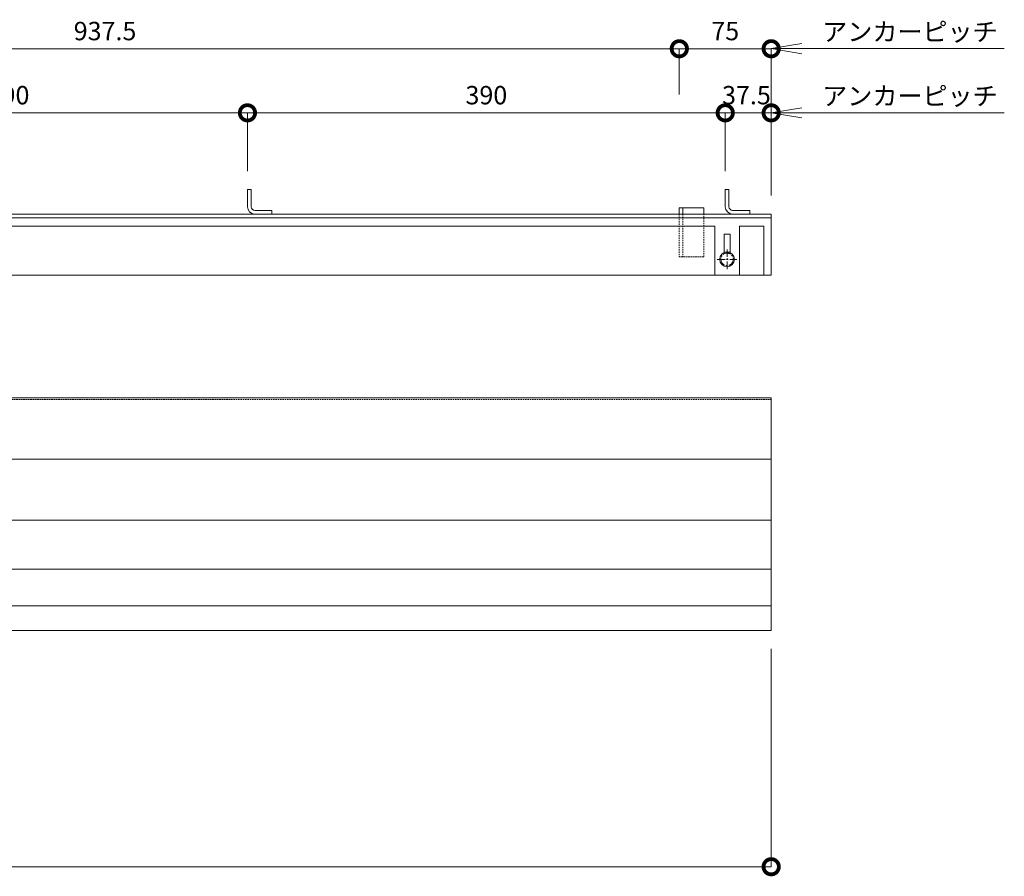
# Model space of a CAD drawing. Units: millimetres. Extents: x -2360 to -9, y 773 to 2926.
# Drawn here: x -813 to -9, y 2227 to 2926 of the extents above; entities that cross this region are included whole.
import ezdxf

# ---------------------------------------------------------------- set-up
doc = ezdxf.new("R2010")
doc.units = ezdxf.units.MM
doc.header["$LTSCALE"] = 0.2
doc.header["$PDMODE"] = 67
doc.linetypes.add('CENTER', pattern=[50.8, 31.75, -6.35, 6.35, -6.35])
doc.linetypes.add('HIDDEN', pattern=[9.525, 6.35, -3.175])
for name, color, linetype, lineweight in [('(KE)ゴム・クッション', 4, 'Continuous', 13), ('(KE)受枠・受下地(アンカーのみ)', 7, 'Continuous', 13), ('(KE)受枠・受下地(アンカー以外)', 2, 'Continuous', 13), ('(KE)寸法', 7, 'Continuous', 9)]:
    doc.layers.add(name, color=color, linetype=linetype, lineweight=lineweight)
doc.styles.add('（K)寸法_H任意', font='MS Gothic.ttf')
doc.dimstyles.new('kaneso異尺度対応_H3.0', dxfattribs={"dimscale": 6, "dimtxt": 3, "dimasz": 5, "dimexe": 0, "dimexo": 3, "dimgap": 1, "dimtad": 1, "dimdec": 1, "dimdsep": 46, "dimtxsty": '（K)寸法_H任意', "dimblk": 'DOTSMALL', "dimcen": 0, "dimclrt": 2, "dimadec": 0, "dimazin": 0, "dimtfac": 1, "dimtdec": 1, "dimtmove": 1, "dimatfit": 3, "dimldrblk": 'DOTSMALL', "dimfxl": 1, "dimtfill": 1, "dimlwd": 9, "dimlwe": 9, "dimarcsym": 0})

# ---------------------------------------------------------------- blocks, each defined once
blk = doc.blocks.new('_DotSmall')
at = {"color": 0, "linetype": 'ByBlock', "const_width": 0.5}
blk.add_lwpolyline([(-0.0625, 0, 1), (0.0625, 0, 1)], format="xyb", close=True, dxfattribs=at)
blk = doc.blocks.new('*D6')
at = {"layer": '(KE)寸法', "color": 0, "lineweight": 9, "transparency": 16777216}
for p, q in [((-2199.1, 2412.73), (-2199.1, 2234.84)), ((-199.1, 2412.73), (-199.1, 2234.84)), ((-2199.1, 2234.84), (-199.1, 2234.84))]:
    blk.add_line(p, q, dxfattribs=at)
at = {"layer": 'Defpoints', "color": 0, "transparency": 16777216}
for p in [(-2199.1, 2427.73), (-199.1, 2427.73), (-199.1, 2234.84)]:
    blk.add_point(p, dxfattribs=at)
at = {"layer": '(KE)寸法', "color": 0, "lineweight": 9, "transparency": 16777216, "xscale": 25, "yscale": 25, "zscale": 25, "rotation": 180}
blk.add_blockref('_DotSmall', (-2199.1, 2234.84), dxfattribs=at)
at = {"layer": '(KE)寸法', "color": 0, "lineweight": 9, "transparency": 16777216, "xscale": 25, "yscale": 25, "zscale": 25}
blk.add_blockref('_DotSmall', (-199.1, 2234.84), dxfattribs=at)
at = {"layer": '(KE)寸法', "color": 2, "transparency": 16777216, "insert": (-1199.1, 2247.34), "char_height": 15, "attachment_point": 5, "style": '（K)寸法_H任意', "bg_fill": 3, "box_fill_scale": 1.1, "bg_fill_color": 256, "bg_fill_true_color": 13158600, "bg_fill_transparency": 0}
blk.add_mtext('2000', dxfattribs=at)
blk = doc.blocks.new('*D37')
at = {"layer": '(KE)寸法', "color": 0, "lineweight": 9, "transparency": 16777216}
for p, q in [((-1016.6, 2802.73), (-1016.6, 2850.33)), ((-626.6, 2850.33), (-1016.6, 2850.33)), ((-626.6, 2802.73), (-626.6, 2850.33))]:
    blk.add_line(p, q, dxfattribs=at)
at = {"layer": 'Defpoints', "color": 0, "transparency": 16777216}
for p in [(-1016.6, 2850.33), (-1016.6, 2787.73), (-626.6, 2787.73)]:
    blk.add_point(p, dxfattribs=at)
at = {"layer": '(KE)寸法', "color": 0, "lineweight": 9, "transparency": 16777216, "xscale": 25, "yscale": 25, "zscale": 25, "rotation": 180}
blk.add_blockref('_DotSmall', (-1016.6, 2850.33), dxfattribs=at)
at = {"layer": '(KE)寸法', "color": 0, "lineweight": 9, "transparency": 16777216, "xscale": 25, "yscale": 25, "zscale": 25}
blk.add_blockref('_DotSmall', (-626.6, 2850.33), dxfattribs=at)
at = {"layer": '(KE)寸法', "color": 2, "transparency": 16777216, "insert": (-821.6, 2862.83), "char_height": 15, "attachment_point": 5, "style": '（K)寸法_H任意', "bg_fill": 3, "box_fill_scale": 1.1, "bg_fill_color": 256, "bg_fill_true_color": 13158600, "bg_fill_transparency": 0}
blk.add_mtext('390', dxfattribs=at)
blk = doc.blocks.new('*D42')
at = {"layer": '(KE)寸法', "color": 0, "lineweight": 9, "transparency": 16777216}
for p, q in [((-626.6, 2802.73), (-626.6, 2850.33)), ((-626.6, 2850.33), (-236.6, 2850.33)), ((-236.6, 2802.73), (-236.6, 2850.33))]:
    blk.add_line(p, q, dxfattribs=at)
at = {"layer": 'Defpoints', "color": 0, "transparency": 16777216}
for p in [(-236.6, 2850.33), (-626.6, 2787.73), (-236.6, 2787.73)]:
    blk.add_point(p, dxfattribs=at)
at = {"layer": '(KE)寸法', "color": 0, "lineweight": 9, "transparency": 16777216, "xscale": 25, "yscale": 25, "zscale": 25, "rotation": 180}
blk.add_blockref('_DotSmall', (-626.6, 2850.33), dxfattribs=at)
at = {"layer": '(KE)寸法', "color": 0, "lineweight": 9, "transparency": 16777216, "xscale": 25, "yscale": 25, "zscale": 25}
blk.add_blockref('_DotSmall', (-236.6, 2850.33), dxfattribs=at)
at = {"layer": '(KE)寸法', "color": 2, "transparency": 16777216, "insert": (-431.6, 2862.83), "char_height": 15, "attachment_point": 5, "style": '（K)寸法_H任意', "bg_fill": 3, "box_fill_scale": 1.1, "bg_fill_color": 256, "bg_fill_true_color": 13158600, "bg_fill_transparency": 0}
blk.add_mtext('390', dxfattribs=at)
blk = doc.blocks.new('*D43')
at = {"layer": '(KE)寸法', "color": 0, "lineweight": 9, "transparency": 16777216}
for p, q in [((-236.6, 2802.73), (-236.6, 2850.33)), ((-236.6, 2850.33), (-199.1, 2850.33)), ((-199.1, 2782.73), (-199.1, 2850.33))]:
    blk.add_line(p, q, dxfattribs=at)
at = {"layer": 'Defpoints', "color": 0, "transparency": 16777216}
for p in [(-199.1, 2850.33), (-236.6, 2787.73), (-199.1, 2767.73)]:
    blk.add_point(p, dxfattribs=at)
at = {"layer": '(KE)寸法', "color": 2, "transparency": 16777216, "insert": (-219.32, 2862.83), "char_height": 15, "attachment_point": 5, "style": '（K)寸法_H任意', "bg_fill": 3, "box_fill_scale": 1.1, "bg_fill_color": 256, "bg_fill_true_color": 13158600, "bg_fill_transparency": 0}
blk.add_mtext('37.5', dxfattribs=at)
at = {"layer": '(KE)寸法', "color": 0, "lineweight": 9, "transparency": 16777216, "xscale": 25, "yscale": 25, "zscale": 25, "rotation": 180}
blk.add_blockref('_DotSmall', (-236.6, 2850.33), dxfattribs=at)
at = {"layer": '(KE)寸法', "color": 0, "lineweight": 9, "transparency": 16777216, "xscale": 25, "yscale": 25, "zscale": 25}
blk.add_blockref('_DotSmall', (-199.1, 2850.33), dxfattribs=at)
blk = doc.blocks.new('*D46')
at = {"layer": '(KE)寸法', "color": 0, "lineweight": 9, "transparency": 16777216}
for p, q in [((-1211.6, 2865.33), (-1211.6, 2902.67)), ((-1211.6, 2902.67), (-274.1, 2902.67)), ((-274.1, 2865.33), (-274.1, 2902.67))]:
    blk.add_line(p, q, dxfattribs=at)
at = {"layer": 'Defpoints', "color": 0, "transparency": 16777216}
for p in [(-274.1, 2902.67), (-1211.6, 2850.33), (-274.1, 2850.33)]:
    blk.add_point(p, dxfattribs=at)
at = {"layer": '(KE)寸法', "color": 0, "lineweight": 9, "transparency": 16777216, "xscale": 25, "yscale": 25, "zscale": 25, "rotation": 180}
blk.add_blockref('_DotSmall', (-1211.6, 2902.67), dxfattribs=at)
at = {"layer": '(KE)寸法', "color": 0, "lineweight": 9, "transparency": 16777216, "xscale": 25, "yscale": 25, "zscale": 25}
blk.add_blockref('_DotSmall', (-274.1, 2902.67), dxfattribs=at)
at = {"layer": '(KE)寸法', "color": 2, "transparency": 16777216, "insert": (-742.85, 2915.17), "char_height": 15, "attachment_point": 5, "style": '（K)寸法_H任意', "bg_fill": 3, "box_fill_scale": 1.1, "bg_fill_color": 256, "bg_fill_true_color": 13158600, "bg_fill_transparency": 0}
blk.add_mtext('937.5', dxfattribs=at)
blk = doc.blocks.new('*D47')
at = {"layer": '(KE)寸法', "color": 0, "lineweight": 9, "transparency": 16777216}
for p, q in [((-274.1, 2865.33), (-274.1, 2902.67)), ((-274.1, 2902.67), (-199.1, 2902.67)), ((-199.1, 2782.73), (-199.1, 2902.67))]:
    blk.add_line(p, q, dxfattribs=at)
at = {"layer": 'Defpoints', "color": 0, "transparency": 16777216}
for p in [(-199.1, 2902.67), (-274.1, 2850.33), (-199.1, 2767.73)]:
    blk.add_point(p, dxfattribs=at)
at = {"layer": '(KE)寸法', "color": 0, "lineweight": 9, "transparency": 16777216, "xscale": 25, "yscale": 25, "zscale": 25, "rotation": 180}
blk.add_blockref('_DotSmall', (-274.1, 2902.67), dxfattribs=at)
at = {"layer": '(KE)寸法', "color": 0, "lineweight": 9, "transparency": 16777216, "xscale": 25, "yscale": 25, "zscale": 25}
blk.add_blockref('_DotSmall', (-199.1, 2902.67), dxfattribs=at)
at = {"layer": '(KE)寸法', "color": 2, "transparency": 16777216, "insert": (-236.6, 2915.17), "char_height": 15, "attachment_point": 5, "style": '（K)寸法_H任意', "bg_fill": 3, "box_fill_scale": 1.1, "bg_fill_color": 256, "bg_fill_true_color": 13158600, "bg_fill_transparency": 0}
blk.add_mtext('75', dxfattribs=at)
blk = doc.blocks.new('_Open')
at = {"color": 0, "linetype": 'ByBlock', "lineweight": -2}
for p, q in [((-1, 0.167), (0, 0)), ((-1, -0.167), (0, 0)), ((0, 0), (-1, 0))]:
    blk.add_line(p, q, dxfattribs=at)
blk = doc.blocks.new('*D49')
at = {"layer": '(KE)寸法', "color": 0, "lineweight": 9, "transparency": 16777216}
for p, q in [((-199.1, 2782.73), (-199.1, 2902.76)), ((-174.1, 2902.76), (-8.82, 2902.76))]:
    blk.add_line(p, q, dxfattribs=at)
at = {"layer": 'Defpoints', "color": 0, "transparency": 16777216}
for p in [(-8.82, 2902.76), (-8.82, 2779.92), (-199.1, 2767.73)]:
    blk.add_point(p, dxfattribs=at)
at = {"layer": '(KE)寸法', "color": 0, "lineweight": 9, "transparency": 16777216, "xscale": 25, "yscale": 25, "zscale": 25, "rotation": 180}
blk.add_blockref('_Open', (-199.1, 2902.76), dxfattribs=at)
at = {"layer": '(KE)寸法', "color": 2, "transparency": 16777216, "insert": (-85.85, 2916.55), "char_height": 15, "attachment_point": 5, "style": '（K)寸法_H任意', "bg_fill": 3, "box_fill_scale": 1.1, "bg_fill_color": 256, "bg_fill_true_color": 13158600, "bg_fill_transparency": 0}
blk.add_mtext('{\\C256;アンカーピッチ}', dxfattribs=at)
blk = doc.blocks.new('_None')
blk = doc.blocks.new('*D50')
at = {"layer": '(KE)寸法', "color": 0, "lineweight": 9, "transparency": 16777216}
for p, q in [((-199.1, 2782.73), (-199.1, 2850.33)), ((-174.1, 2850.33), (-8.82, 2850.33))]:
    blk.add_line(p, q, dxfattribs=at)
at = {"layer": 'Defpoints', "color": 0, "transparency": 16777216}
for p in [(-8.82, 2850.33), (-199.1, 2767.73), (-8.82, 2741.22)]:
    blk.add_point(p, dxfattribs=at)
at = {"layer": '(KE)寸法', "color": 0, "lineweight": 9, "transparency": 16777216, "xscale": 25, "yscale": 25, "zscale": 25, "rotation": 180}
blk.add_blockref('_Open', (-199.1, 2850.33), dxfattribs=at)
at = {"layer": '(KE)寸法', "color": 2, "transparency": 16777216, "insert": (-85.85, 2864.12), "char_height": 15, "attachment_point": 5, "style": '（K)寸法_H任意', "bg_fill": 3, "box_fill_scale": 1.1, "bg_fill_color": 256, "bg_fill_true_color": 13158600, "bg_fill_transparency": 0}
blk.add_mtext('{\\C256;アンカーピッチ}', dxfattribs=at)

msp = doc.modelspace()

# ---------------------------------------------------------------- linework, layer by layer
at = {"layer": '(KE)ゴム・クッション', "color": 30}
for p, q in [((-1153.1, 2757.73), (-245.1, 2757.73)), ((-245.1, 2717.73), (-245.1, 2757.73)), ((-205.1, 2757.73), (-225.1, 2757.73)), ((-225.1, 2757.73), (-225.1, 2717.73)), ((-205.1, 2717.73), (-205.1, 2757.73)), ((-1153.1, 2717.73), (-245.1, 2717.73)), ((-205.1, 2717.73), (-225.1, 2717.73)), ((-1200.1, 2567.73), (-199.1, 2567.73)), ((-199.1, 2517.73), (-199.1, 2567.73)), ((-1200.1, 2517.73), (-199.1, 2517.73))]:
    msp.add_line(p, q, dxfattribs=at)
at = {"layer": '(KE)受枠・受下地(アンカーのみ)'}
for p, q in [((-626.6, 2787.73), (-623.6, 2787.73)), ((-626.6, 2773.73), (-626.6, 2787.73)), ((-623.6, 2773.73), (-623.6, 2787.73)), ((-236.6, 2787.73), (-233.6, 2787.73)), ((-236.6, 2773.73), (-236.6, 2787.73)), ((-233.6, 2773.73), (-233.6, 2787.73)), ((-274.1, 2767.73), (-274.1, 2772.73)), ((-254.1, 2772.73), (-274.1, 2772.73)), ((-271.1, 2767.73), (-271.1, 2772.73)), ((-254.1, 2767.73), (-254.1, 2772.73)), ((-620.6, 2770.73), (-606.6, 2770.73)), ((-620.6, 2767.73), (-606.6, 2767.73)), ((-606.6, 2767.73), (-606.6, 2770.73)), ((-230.6, 2770.73), (-216.6, 2770.73)), ((-230.6, 2767.73), (-216.6, 2767.73)), ((-216.6, 2767.73), (-216.6, 2770.73))]:
    msp.add_line(p, q, dxfattribs=at)
at = {"layer": '(KE)受枠・受下地(アンカーのみ)', "linetype": 'HIDDEN'}
for p, q in [((-274.1, 2767.73), (-274.1, 2732.73)), ((-271.1, 2767.73), (-271.1, 2732.73)), ((-254.1, 2732.73), (-254.1, 2767.73)), ((-254.1, 2732.73), (-274.1, 2732.73))]:
    msp.add_line(p, q, dxfattribs=at)
at = {"layer": '(KE)受枠・受下地(アンカーのみ)'}
for centre, radius in [((-620.6, 2773.73), 6), ((-620.6, 2773.73), 3), ((-230.6, 2773.73), 6), ((-230.6, 2773.73), 3)]:
    msp.add_arc(centre, radius, 180, 270, dxfattribs=at)
at = {"layer": '(KE)受枠・受下地(アンカー以外)'}
for p, q in [((-2199.1, 2767.73), (-199.1, 2767.73)), ((-199.1, 2764.73), (-2199.1, 2764.73)), ((-199.1, 2717.73), (-199.1, 2767.73)), ((-1200.1, 2717.73), (-199.1, 2717.73))]:
    msp.add_line(p, q, dxfattribs=at)
at = {"layer": '(KE)受枠・受下地(アンカー以外)', "color": 6}
for p, q in [((-232.6, 2751.33), (-237.6, 2751.33)), ((-237.6, 2736.73), (-237.6, 2751.33)), ((-232.6, 2736.73), (-232.6, 2751.33)), ((-237.6, 2736.73), (-232.6, 2736.73))]:
    msp.add_line(p, q, dxfattribs=at)
at = {"layer": '(KE)受枠・受下地(アンカー以外)', "linetype": 'CENTER'}
for p, q in [((-235.1, 2722.73), (-235.1, 2738.73)), ((-243.1, 2730.73), (-227.1, 2730.73))]:
    msp.add_line(p, q, dxfattribs=at)
at = {"layer": '(KE)受枠・受下地(アンカー以外)', "color": 4}
for p, q in [((-1200.1, 2617.73), (-199.1, 2617.73)), ((-1200.1, 2477.84), (-199.1, 2477.84)), ((-1200.1, 2447.73), (-199.1, 2447.73))]:
    msp.add_line(p, q, dxfattribs=at)
at = {"layer": '(KE)受枠・受下地(アンカー以外)', "color": 4, "linetype": 'HIDDEN'}
msp.add_line((-1200.1, 2616.23), (-199.1, 2616.23), dxfattribs=at)
at = {"layer": '(KE)受枠・受下地(アンカー以外)'}
msp.add_circle((-235.1, 2730.73), 6, dxfattribs=at)
at = {"layer": '(KE)受枠・受下地(アンカー以外)', "linetype": 'CENTER'}
msp.add_circle((-235.1, 2730.73), 5.05, dxfattribs=at)

# ---------------------------------------------------------------- dimensions: what is measured, and where the dimension line sits
at = {"layer": '(KE)寸法'}
dim = msp.add_linear_dim(base=(-199.1, 2234.84), p1=(-2199.1, 2427.73), p2=(-199.1, 2427.73), dimstyle='kaneso異尺度対応_H3.0', dxfattribs=at)
dim.commit()
dim.dimension.update_dxf_attribs({"geometry": '*D6', "text_midpoint": (-1199.1, 2247.34)})

# ---------------------------------------------------------------- next in the draw order: linework, layer by layer
at = {"layer": '(KE)受枠・受下地(アンカー以外)', "color": 4}
for p, q in [((-199.1, 2427.73), (-199.1, 2617.73)), ((-1200.1, 2427.73), (-199.1, 2427.73))]:
    msp.add_line(p, q, dxfattribs=at)

# ---------------------------------------------------------------- next in the draw order: dimensions: what is measured, and where the dimension line sits
at = {"layer": '(KE)寸法'}
dim = msp.add_linear_dim(base=(-1016.6, 2850.33), p1=(-626.6, 2787.73), p2=(-1016.6, 2787.73), dimstyle='kaneso異尺度対応_H3.0', dxfattribs=at)
dim.commit()
dim.dimension.update_dxf_attribs({"geometry": '*D37', "text_midpoint": (-821.6, 2862.83)})

# ---------------------------------------------------------------- next in the draw order: dimensions: what is measured, and where the dimension line sits
dim = msp.add_linear_dim(base=(-236.6, 2850.33), p1=(-626.6, 2787.73), p2=(-236.6, 2787.73), dimstyle='kaneso異尺度対応_H3.0', dxfattribs=at)
dim.commit()
dim.dimension.update_dxf_attribs({"geometry": '*D42', "text_midpoint": (-431.6, 2862.83)})

# ---------------------------------------------------------------- next in the draw order: dimensions: what is measured, and where the dimension line sits
dim = msp.add_linear_dim(base=(-274.1, 2902.67), p1=(-1211.6, 2850.33), p2=(-274.1, 2850.33), dimstyle='kaneso異尺度対応_H3.0', dxfattribs=at)
dim.commit()
dim.dimension.update_dxf_attribs({"geometry": '*D46', "text_midpoint": (-742.85, 2915.17)})
dim = msp.add_linear_dim(base=(-199.1, 2850.33), p1=(-236.6, 2787.73), p2=(-199.1, 2767.73), dimstyle='kaneso異尺度対応_H3.0', dxfattribs=at)
dim.commit()
dim.dimension.update_dxf_attribs({"geometry": '*D43', "text_midpoint": (-219.32, 2850.33), "dimtype": 160})

# ---------------------------------------------------------------- next in the draw order: dimensions: what is measured, and where the dimension line sits
dim = msp.add_linear_dim(base=(-199.1, 2902.67), p1=(-274.1, 2850.33), p2=(-199.1, 2767.73), dimstyle='kaneso異尺度対応_H3.0', dxfattribs=at)
dim.commit()
dim.dimension.update_dxf_attribs({"geometry": '*D47', "text_midpoint": (-236.6, 2915.17)})

# ---------------------------------------------------------------- next in the draw order: dimensions: what is measured, and where the dimension line sits
dim = msp.add_linear_dim(base=(-8.82, 2902.76), p1=(-199.1, 2767.73), p2=(-8.82, 2779.92), text='{\\C256;アンカーピッチ}', dimstyle='kaneso異尺度対応_H3.0', override={"dimblk1": 'Open', "dimblk2": 'None', "dimsah": 1, "dimse2": 1}, dxfattribs=at)
dim.commit()
dim.dimension.update_dxf_attribs({"geometry": '*D49', "text_midpoint": (-85.85, 2902.76), "dimtype": 160})

# ---------------------------------------------------------------- next in the draw order: dimensions: what is measured, and where the dimension line sits
dim = msp.add_linear_dim(base=(-8.82, 2850.33), p1=(-199.1, 2767.73), p2=(-8.82, 2741.22), text='{\\C256;アンカーピッチ}', dimstyle='kaneso異尺度対応_H3.0', override={"dimblk1": 'Open', "dimblk2": 'None', "dimsah": 1, "dimse2": 1}, dxfattribs=at)
dim.commit()
dim.dimension.update_dxf_attribs({"geometry": '*D50', "text_midpoint": (-85.85, 2850.33), "dimtype": 160})

doc.saveas('drawing.dxf')
